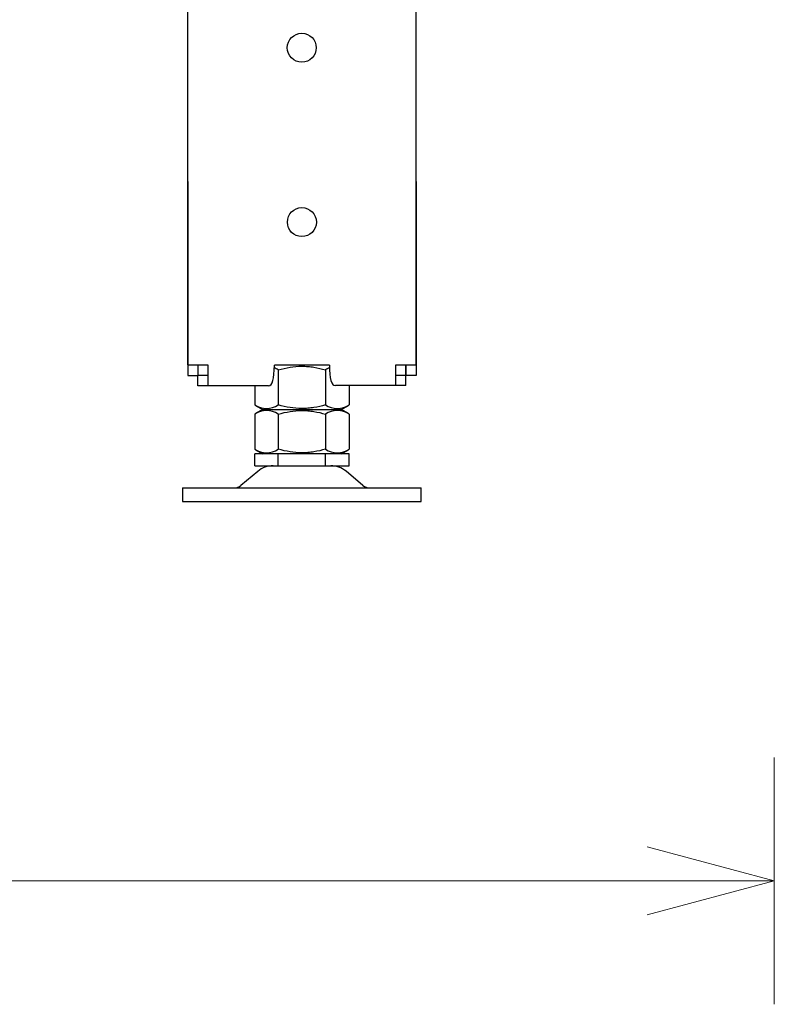
# Model space of a CAD drawing. Units: millimetres. Extents: x 847 to 12612, y -6787 to 3663.
# Drawn here: x 3015 to 3237, y -4486 to -4197 of the extents above; entities that cross this region are included whole.
import ezdxf

# ---------------------------------------------------------------- set-up
doc = ezdxf.new("R2010")
doc.units = ezdxf.units.MM
doc.header["$MEASUREMENT"] = 0
for name, color, linetype, lineweight in [('0_Ном._пера__1', 7, 'Continuous', 15), ('D13_13_01_01_ATY_Ном._пера__21', 7, 'Continuous', 30), ('Default_Ном._пера__21', 7, 'Continuous', 30)]:
    doc.layers.add(name, color=color, linetype=linetype, lineweight=lineweight)
doc.styles.add('СГЕНЕРИР_СТИЛЬ_1', font='arial.ttf')
doc.dimstyles.new('СГЕНЕРИР_СТИЛЬ__3', dxfattribs={"dimtxt": 45.999999, "dimasz": 36.714976, "dimexe": 0.18, "dimexo": 0.0625, "dimgap": 0, "dimtad": 1, "dimtih": 1, "dimtoh": 1, "dimdec": 0, "dimzin": 0, "dimdsep": 46, "dimtxsty": 'СГЕНЕРИР_СТИЛЬ_1', "dimblk": 'ARROWHEAD_3', "dimblk1": 'ARROWHEAD_3', "dimblk2": 'ARROWHEAD_3', "dimcen": 0.09, "dimclrd": 7, "dimclre": 7, "dimclrt": 7, "dimazin": 0, "dimtfac": 1, "dimtdec": 4, "dimtmove": 0, "dimatfit": 3, "dimfxl": 0, "dimtolj": 1, "dimtzin": 0, "dimarcsym": 0})

# ---------------------------------------------------------------- blocks, each defined once
blk = doc.blocks.new('*D59')
at = {"layer": '0_Ном._пера__1', "color": 7, "linetype": 'Continuous', "lineweight": 15}
for p, q in [((2660.9, -4485.5), (2660.9, -4413.04)), ((3236.57, -4485.5), (3236.57, -4413.04)), ((2660.9, -4449.27), (2698.22, -4439.27)), ((3236.57, -4449.27), (3199.25, -4439.27)), ((2660.9, -4449.27), (3236.57, -4449.27)), ((2660.9, -4449.27), (2698.22, -4459.27)), ((3236.57, -4449.27), (3199.25, -4459.27))]:
    blk.add_line(p, q, dxfattribs=at)
at = {"layer": '0_Ном._пера__1', "color": 7, "lineweight": 15, "insert": (2896.38, -4440.07), "char_height": 46, "attachment_point": 7, "style": 'СГЕНЕРИР_СТИЛЬ_1'}
blk.add_mtext('\\A1;579', dxfattribs=at)
blk = doc.blocks.new('ARROWHEAD_3')
at = {"color": 0, "linetype": 'Continuous', "lineweight": 0}
blk.add_line((0, 0), (-1, 0), dxfattribs=at)
at = {"color": 0, "linetype": 'Continuous', "lineweight": 0, "flags": 128}
blk.add_lwpolyline([(-1, 0.2679), (0, 0), (-1, -0.2679)], dxfattribs=at)

msp = doc.modelspace()

# ---------------------------------------------------------------- linework, layer by layer
at = {"layer": 'D13_13_01_01_ATY_Ном._пера__21', "color": 7, "linetype": 'Continuous', "lineweight": 30}
for p, q in [((3131.35, -4139.58), (3131.38, -4297.85)), ((3064.38, -4147.27), (3064.41, -4297.86))]:
    msp.add_line(p, q, dxfattribs=at)
at = {"layer": 'Default_Ном._пера__21', "color": 7, "linetype": 'Continuous', "lineweight": 30}
for p, q in [((3064.41, -4129.65), (3064.44, -4297.98)), ((3131.41, -4129.63), (3131.44, -4297.97)), ((3070.44, -4297.98), (3064.44, -4297.98)), ((3064.44, -4297.98), (3064.45, -4300.98)), ((3067.44, -4297.98), (3067.45, -4300.98)), ((3067.45, -4297.98), (3067.45, -4300.98)), ((3070.45, -4303.98), (3070.44, -4297.98)), ((3106.03, -4297.97), (3089.86, -4297.98)), ((3125.44, -4297.97), (3125.45, -4303.97)), ((3131.44, -4297.97), (3125.44, -4297.97)), ((3128.44, -4297.97), (3128.45, -4300.97)), ((3128.44, -4300.97), (3128.44, -4297.97)), ((3131.44, -4297.97), (3131.45, -4300.97)), ((3064.45, -4300.98), (3067.45, -4300.98)), ((3067.45, -4303.98), (3067.45, -4300.98)), ((3070.45, -4300.98), (3067.45, -4300.98)), ((3091.02, -4299.34), (3091.02, -4309.62)), ((3104.87, -4299.33), (3104.88, -4309.61)), ((3128.44, -4300.97), (3125.45, -4300.97)), ((3128.44, -4303.97), (3128.44, -4300.97)), ((3131.45, -4300.97), (3128.45, -4300.97)), ((3070.45, -4303.98), (3067.45, -4303.98)), ((3088.13, -4303.98), (3070.45, -4303.98)), ((3084.09, -4303.98), (3084.09, -4309.62)), ((3125.45, -4303.97), (3107.76, -4303.97)), ((3111.8, -4303.97), (3111.8, -4309.61)), ((3128.44, -4303.97), (3125.45, -4303.97)), ((3084.09, -4309.62), (3086.45, -4310.98)), ((3109.45, -4310.97), (3111.8, -4309.61)), ((3086.45, -4310.98), (3084.09, -4312.34)), ((3084.09, -4312.34), (3084.09, -4322.62)), ((3086.45, -4310.98), (3109.45, -4310.97)), ((3086.45, -4310.98), (3109.45, -4310.97)), ((3091.02, -4312.34), (3091.02, -4322.62)), ((3104.88, -4312.33), (3104.88, -4322.61)), ((3111.8, -4312.33), (3109.45, -4310.97)), ((3111.8, -4312.33), (3111.81, -4322.61)), ((3084.09, -4322.62), (3086.45, -4323.98)), ((3091.02, -4323.98), (3084.09, -4323.98)), ((3084.1, -4327.48), (3084.09, -4323.98)), ((3104.88, -4323.97), (3091.02, -4323.98)), ((3091.02, -4327.48), (3091.02, -4323.98)), ((3111.81, -4323.97), (3104.88, -4323.97)), ((3104.88, -4327.47), (3104.88, -4323.97)), ((3109.45, -4323.97), (3111.81, -4322.61)), ((3111.81, -4327.47), (3111.81, -4323.97)), ((3084.1, -4327.48), (3091.02, -4327.48)), ((3091.02, -4327.48), (3104.88, -4327.47)), ((3104.88, -4327.47), (3111.81, -4327.47)), ((3085, -4329.12), (3080.04, -4333.28)), ((3115.86, -4333.27), (3110.9, -4329.11)), ((3062.95, -4333.98), (3132.95, -4333.97)), ((3062.95, -4333.98), (3062.95, -4337.98)), ((3132.95, -4337.97), (3132.95, -4333.97)), ((3062.95, -4337.98), (3132.95, -4337.97))]:
    msp.add_line(p, q, dxfattribs=at)
for centre in [(3097.92, -4204.81), (3097.94, -4255.98)]:
    msp.add_circle(centre, 4.25, dxfattribs=at)
for centre, radius, start, end in [((3087.55, -4304.48), 6.2, 56.0536, 68.5863), ((3108.34, -4304.48), 6.2, 111.4092, 123.9713), ((3087.55, -4304.47), 6.2, 236.0536, 303.9713), ((3108.34, -4304.47), 6.2, 236.0536, 303.9713), ((3087.56, -4317.48), 6.2, 56.0536, 123.9713), ((3108.34, -4317.48), 6.2, 56.0536, 123.9713), ((3087.56, -4317.47), 6.2, 236.0536, 303.9713), ((3108.34, -4317.47), 6.2, 236.0536, 303.9713), ((3089.5, -4334.48), 7, 90.0125, 130.0125), ((3106.41, -4334.47), 7, 50.0125, 90.0125), ((3078.11, -4330.98), 3, 270.0125, 310.0125), ((3117.79, -4330.97), 3, 230.0125, 270.0125)]:
    msp.add_arc(centre, radius, start, end, dxfattribs=at)
for points in [[(3088.13, -4303.98), (3089.29, -4303.98), (3089.86, -4301.98), (3089.86, -4297.98)], [(3106.03, -4297.97), (3106.03, -4301.97), (3106.61, -4303.97), (3107.76, -4303.97)]]:
    msp.add_open_spline(points, degree=3, dxfattribs=at)
for points in [[(3091.02, -4299.34), (3092.14, -4299.01), (3093.3, -4298.74), (3094.46, -4298.55), (3095.61, -4298.37), (3096.78, -4298.26), (3097.95, -4298.26), (3098.53, -4298.26), (3099.12, -4298.29), (3099.71, -4298.34), (3100.3, -4298.39), (3100.88, -4298.46), (3101.46, -4298.55), (3102.62, -4298.74), (3103.75, -4299.01), (3104.87, -4299.33)], [(3104.88, -4309.61), (3103.76, -4309.94), (3102.62, -4310.21), (3101.46, -4310.39), (3100.89, -4310.49), (3100.3, -4310.56), (3099.71, -4310.61), (3099.12, -4310.66), (3098.54, -4310.69), (3097.95, -4310.69), (3096.78, -4310.69), (3095.62, -4310.59), (3094.46, -4310.4), (3093.3, -4310.21), (3092.15, -4309.94), (3091.02, -4309.62)], [(3091.02, -4312.34), (3092.15, -4312.01), (3093.3, -4311.74), (3094.46, -4311.55), (3095.62, -4311.37), (3096.78, -4311.26), (3097.95, -4311.26), (3098.54, -4311.26), (3099.12, -4311.29), (3099.71, -4311.34), (3100.3, -4311.39), (3100.89, -4311.46), (3101.46, -4311.55), (3102.62, -4311.74), (3103.76, -4312.01), (3104.88, -4312.33)], [(3104.88, -4322.61), (3103.76, -4322.94), (3102.62, -4323.21), (3101.47, -4323.39), (3100.89, -4323.49), (3100.3, -4323.56), (3099.71, -4323.61), (3099.13, -4323.66), (3098.54, -4323.69), (3097.95, -4323.69), (3096.78, -4323.69), (3095.62, -4323.59), (3094.46, -4323.4), (3093.3, -4323.21), (3092.15, -4322.94), (3091.02, -4322.62)]]:
    msp.add_open_spline(points, degree=3, knots=[0, 0, 0, 0, 1, 1, 1, 2, 2, 2, 3, 3, 3, 4, 4, 4, 5, 5, 5, 5], dxfattribs=at)

# ---------------------------------------------------------------- dimensions: what is measured, and where the dimension line sits
at = {"color": 7, "linetype": 'Continuous', "lineweight": 15}
dim = msp.add_linear_dim(base=(3236.57, -4449.27), p1=(2660.9, -4099.74), p2=(3236.57, -3996.03), text='579', dimstyle='СГЕНЕРИР_СТИЛЬ__3', dxfattribs=at)
dim.commit()
dim.dimension.update_dxf_attribs({"geometry": '*D59', "text_midpoint": (2948.98, -4417.07), "dimtype": 160})

doc.saveas('drawing.dxf')
